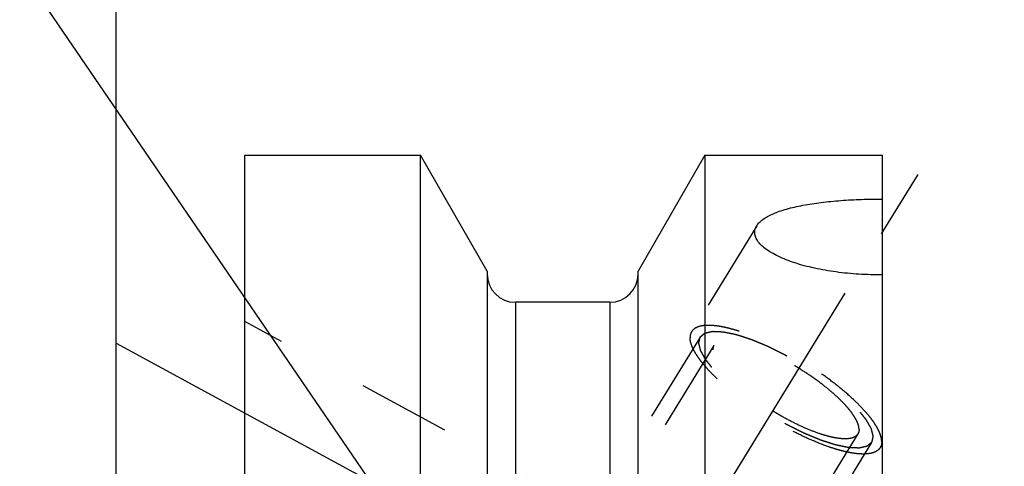
# Model space of a CAD drawing. Units: millimetres. Extents: x 0 to 420, y 0 to 297.
# Drawn here: x 131 to 155, y 178 to 189 of the extents above; entities that cross this region are included whole.
import ezdxf

# ---------------------------------------------------------------- set-up
doc = ezdxf.new("R2010")
doc.units = ezdxf.units.MM
doc.header["$LTSCALE"] = 23.1
doc.linetypes.add('CENTER', pattern=[0.6, 0.375, -0.075, 0.075, -0.075])
doc.linetypes.add('HIDDEN', pattern=[0.2, 0.1, -0.1])
doc.layers.get('0').update_dxf_attribs({"linetype": 'CONTINUOUS'})
for name, color, linetype in [('30596507_AXIS', 7, 'CONTINUOUS'), ('30596507_CL', 7, 'CONTINUOUS'), ('30596507_DIM', 7, 'CONTINUOUS'), ('30596507_HL', 7, 'CONTINUOUS'), ('606902784-000-00-ED1_CL', 7, 'CONTINUOUS')]:
    doc.layers.add(name, color=color, linetype=linetype)
doc.styles.get("Standard").update_dxf_attribs({"font": 'TXT.SHX', "width": 0.7})
doc.dimstyles.new('DIMSTYLE_3', dxfattribs={"dimtxt": 3.5, "dimasz": 3.5, "dimexe": 0.18, "dimexo": 0.0625, "dimgap": 0.09, "dimtad": 1, "dimdec": 3, "dimdsep": 46, "dimtxsty": 'STANDARD', "dimblk": '_FILLED', "dimblk1": '_FILLED', "dimblk2": '_FILLED', "dimcen": 0.09, "dimclrt": 2, "dimadec": 0, "dimazin": 0, "dimtp": 0.1, "dimtm": 0.1, "dimtfac": 1, "dimtdec": 3, "dimtofl": 0, "dimtmove": 0, "dimatfit": 3, "dimldrblk": '_FILLED', "dimfxl": 1, "dimtolj": 1, "dimarcsym": 0})
doc.dimstyles.new('DIMSTYLE_6', dxfattribs={"dimtxt": 3.5, "dimasz": 3.5, "dimexe": 0.18, "dimexo": 0.0625, "dimgap": 0.09, "dimtad": 1, "dimdec": 3, "dimdsep": 46, "dimtxsty": 'STANDARD', "dimblk": '_FILLED', "dimblk1": '_FILLED', "dimblk2": '_FILLED', "dimcen": 0.09, "dimclrt": 2, "dimadec": 0, "dimazin": 0, "dimtp": 0.2, "dimtm": 0.2, "dimtfac": 1, "dimtdec": 3, "dimtofl": 0, "dimtmove": 0, "dimatfit": 3, "dimldrblk": '_FILLED', "dimfxl": 1, "dimtolj": 1, "dimarcsym": 0})
doc.dimstyles.get("Standard").update_dxf_attribs({"dimtxt": 3.5, "dimasz": 3.5, "dimexe": 0.18, "dimexo": 0.0625, "dimgap": 0.09, "dimtad": 1, "dimdec": 3, "dimdsep": 46, "dimtxsty": 'STANDARD', "dimblk": '_FILLED', "dimblk1": '_FILLED', "dimblk2": '_FILLED', "dimcen": 0.09, "dimclrt": 2, "dimadec": 0, "dimazin": 0, "dimtol": 1, "dimtp": 0.005, "dimtm": 0.005, "dimtfac": 1, "dimtdec": 3, "dimtofl": 0, "dimtmove": 0, "dimatfit": 3, "dimldrblk": '_FILLED', "dimfxl": 1, "dimtolj": 1, "dimarcsym": 0})

# ---------------------------------------------------------------- blocks, each defined once
blk = doc.blocks.new('_FILLED')
at = {"color": 0, "linetype": 'BYBLOCK'}
blk.add_solid([(0, 0), (-1, 0.125), (-1, -0.125)], dxfattribs=at)
blk = doc.blocks.new('*D2')
at = {"layer": '30596507_DIM', "color": 3, "linetype": 'CONTINUOUS'}
blk.add_line((153.809, 170.383), (171.457, 182.687), dxfattribs=at)
at = {"layer": '30596507_DIM', "color": 3, "linetype": 'CONTINUOUS', "xscale": 3.5, "yscale": 3.5, "zscale": 3.5, "rotation": 214.8838234737}
blk.add_blockref('_FILLED', (153.809, 170.383), dxfattribs=at)
at = {"layer": '30596507_DIM', "color": 2, "linetype": 'CONTINUOUS', "insert": (165.879, 184.131), "char_height": 3.5, "width": 7.5, "attachment_point": 2, "rotation": 34.8838, "line_spacing_factor": 0.9}
blk.add_mtext('R10', dxfattribs=at)
blk = doc.blocks.new('*D5')
at = {"layer": '30596507_DIM', "color": 3, "linetype": 'CONTINUOUS'}
for p, q in [((132.962, 176.283), (132.962, 211.602)), ((332.962, 159.043), (332.962, 211.602)), ((132.962, 210.102), (232.962, 210.102)), ((332.962, 210.102), (232.962, 210.102))]:
    blk.add_line(p, q, dxfattribs=at)
at = {"layer": '30596507_DIM', "color": 3, "linetype": 'CONTINUOUS', "xscale": 3.5, "yscale": 3.5, "zscale": 3.5, "rotation": 180}
blk.add_blockref('_FILLED', (132.962, 210.102), dxfattribs=at)
at = {"layer": '30596507_DIM', "color": 3, "linetype": 'CONTINUOUS', "xscale": 3.5, "yscale": 3.5, "zscale": 3.5}
blk.add_blockref('_FILLED', (332.962, 210.102), dxfattribs=at)
at = {"layer": '30596507_DIM', "color": 2, "linetype": 'CONTINUOUS', "insert": (232.962, 214.477), "char_height": 3.5, "width": 8.25, "attachment_point": 2, "line_spacing_factor": 0.9}
blk.add_mtext('200', dxfattribs=at)

msp = doc.modelspace()

# ---------------------------------------------------------------- linework, layer by layer
at = {"layer": '30596507_AXIS', "color": 3, "linetype": 'CENTER'}
for p, q in [((132.0395, 151.4529), (153.2138, 185.9162)), ((132.9624, 181.2098), (149.7456, 172.1044))]:
    msp.add_line(p, q, dxfattribs=at)
at = {"layer": '30596507_CL', "color": 7, "linetype": 'CONTINUOUS'}
for p, q in [((136.1624, 122.327), (136.1624, 185.877)), ((136.1624, 185.877), (140.5261, 185.877)), ((140.5261, 162.152), (140.5261, 185.877)), ((142.1874, 182.9996), (140.5261, 185.877)), ((147.5987, 185.877), (145.9374, 182.9996)), ((147.5987, 185.877), (147.5987, 162.152)), ((147.5987, 185.877), (152.0124, 185.877)), ((152.0124, 122.327), (152.0124, 185.877)), ((142.1874, 182.9996), (142.1874, 162.152)), ((145.9374, 162.152), (145.9374, 182.9996)), ((145.2374, 182.227), (142.8874, 182.227))]:
    msp.add_line(p, q, dxfattribs=at)
at = {"layer": '30596507_CL', "color": 9, "linetype": 'CONTINUOUS'}
for p, q in [((142.8874, 182.227), (142.8874, 162.152)), ((145.2374, 182.227), (145.2374, 162.152))]:
    msp.add_line(p, q, dxfattribs=at)
at = {"layer": '30596507_CL', "color": 7, "linetype": 'CONTINUOUS'}
for centre, start, end in [((142.8874, 182.927), 180, 270), ((145.2374, 182.927), 270, 360)]:
    msp.add_arc(centre, 0.7, start, end, dxfattribs=at)
for points, knots in [([(148.8861, 184.1255), (148.9043, 184.1552), (148.9518, 184.2136), (149.0442, 184.2909), (149.1601, 184.3628), (149.2981, 184.4293), (149.4567, 184.4901), (149.6339, 184.5452), (149.8279, 184.5944), (150.1132, 184.6539), (150.4979, 184.7119), (150.9844, 184.7588), (151.4932, 184.7853), (151.8383, 184.7899), (152.0124, 184.7891)], [0, 0, 0, 0, 0.0319592, 0.0684092, 0.1099561, 0.1567728, 0.2087484, 0.265592, 0.3269021, 0.3922136, 0.5328299, 0.6834712, 0.8403473, 1, 1, 1, 1]), ([(148.837, 183.9607), (148.837, 183.9889), (148.8457, 184.0471), (148.8705, 184.1002), (148.8861, 184.1255)], [0, 0, 0, 0, 0.487228, 1, 1, 1, 1]), ([(152.0124, 182.9084), (151.8178, 182.9069), (151.4323, 182.9167), (150.867, 182.9707), (150.4141, 183.0489), (150.0738, 183.1316), (149.8387, 183.2012), (149.622, 183.2786), (149.4263, 183.3631), (149.2544, 183.4536), (149.1088, 183.549), (148.9917, 183.648), (148.9049, 183.7498), (148.8581, 183.8391), (148.84, 183.9095), (148.837, 183.9439), (148.837, 183.9607)], [0, 0, 0, 0, 0.1657744, 0.3282842, 0.4834271, 0.5568241, 0.6266043, 0.6921352, 0.7528018, 0.8080504, 0.8574537, 0.9008127, 0.938315, 0.9707739, 0.9856536, 1, 1, 1, 1])]:
    msp.add_open_spline(points, degree=3, knots=knots, dxfattribs=at)
at = {"layer": '30596507_HL', "color": 6, "linetype": 'HIDDEN'}
for p, q in [((148.8863, 184.1258), (147.2693, 181.4941)), ((145.194, 176.8492), (136.1625, 181.749)), ((147.4823, 181.3632), (139.6323, 168.5866)), ((147.8231, 181.1538), (145.1748, 176.8434)), ((151.4017, 178.9552), (139.2204, 159.129)), ((151.7425, 178.7458), (143.8925, 165.9692)), ((152.0126, 178.7079), (151.9555, 178.6149))]:
    msp.add_line(p, q, dxfattribs=at)
for points, knots in [([(151.994, 178.7624), (151.994, 178.7934), (151.9857, 178.8602), (151.9538, 178.9635), (151.9022, 179.0756), (151.8313, 179.1959), (151.7417, 179.3235), (151.6341, 179.4573), (151.5093, 179.5963), (151.3158, 179.7925), (151.0382, 180.0408), (150.6666, 180.3318), (150.2596, 180.614), (149.831, 180.8778), (149.3953, 181.1142), (148.9673, 181.3153), (148.6198, 181.4517), (148.3566, 181.5366), (148.1756, 181.5858), (148.0069, 181.622), (147.8519, 181.645), (147.7117, 181.6546), (147.5874, 181.6507), (147.4799, 181.6332), (147.3898, 181.602), (147.3179, 181.5565), (147.2826, 181.5157), (147.2693, 181.4941)], [0, 0, 0, 0, 0.0158628, 0.0341365, 0.0551081, 0.0788912, 0.105483, 0.1347991, 0.1666952, 0.200981, 0.275771, 0.3570444, 0.4423435, 0.5290295, 0.6144025, 0.6958205, 0.7708191, 0.80523, 0.8372627, 0.8667248, 0.8934692, 0.9174076, 0.938532, 0.9569485, 0.9729325, 0.9870059, 1, 1, 1, 1]), ([(147.2693, 181.4941), (147.2564, 181.4731), (147.2363, 181.4249), (147.2308, 181.3732), (147.2308, 181.3466)], [0, 0, 0, 0, 0.4810349, 1, 1, 1, 1]), ([(151.7425, 178.7458), (151.7328, 178.7376), (151.7183, 178.7254), (151.699, 178.7092), (151.6845, 178.697), (151.6701, 178.6848), (151.658, 178.6746), (151.6483, 178.6665), (151.6423, 178.6614), (151.6375, 178.6573), (151.6339, 178.6543), (151.6308, 178.6517), (151.6288, 178.6499), (151.6275, 178.6489), (151.6268, 178.648), (151.6251, 178.6478), (151.6231, 178.6473), (151.6196, 178.6466), (151.6146, 178.6454), (151.6086, 178.644), (151.6005, 178.6422), (151.5905, 178.6399), (151.5745, 178.6362), (151.5544, 178.6316), (151.5303, 178.6261), (151.5063, 178.6206), (151.4862, 178.616), (151.4701, 178.6124), (151.4601, 178.6101), (151.4521, 178.6082), (151.4461, 178.6068), (151.441, 178.6057), (151.4376, 178.6049), (151.4355, 178.6045), (151.4342, 178.604), (151.4319, 178.6042), (151.4293, 178.6043), (151.4245, 178.6045), (151.4177, 178.6048), (151.4095, 178.6051), (151.3986, 178.6056), (151.3849, 178.6062), (151.3631, 178.6071), (151.3358, 178.6083), (151.3031, 178.6097), (151.2703, 178.6111), (151.243, 178.6123), (151.2212, 178.6132), (151.2075, 178.6138), (151.1966, 178.6142), (151.1884, 178.6146), (151.1816, 178.6149), (151.1769, 178.6151), (151.1741, 178.6152), (151.1722, 178.6152), (151.1695, 178.6158), (151.1661, 178.6165), (151.1601, 178.6178), (151.1516, 178.6195), (151.1414, 178.6216), (151.1277, 178.6245), (151.1106, 178.628), (151.0833, 178.6336), (151.0492, 178.6407), (151.0083, 178.6491), (150.9673, 178.6576), (150.9332, 178.6646), (150.9059, 178.6703), (150.8854, 178.6745), (150.8684, 178.6781), (150.8565, 178.6805), (150.8496, 178.682), (150.8447, 178.6827), (150.8387, 178.6849), (150.8311, 178.6873), (150.8175, 178.6917), (150.7983, 178.6979), (150.7752, 178.7053), (150.7445, 178.7152), (150.706, 178.7277), (150.6599, 178.7426), (150.6137, 178.7575), (150.5752, 178.7699), (150.5445, 178.7798), (150.5214, 178.7873), (150.5021, 178.7935), (150.4887, 178.7978), (150.481, 178.8004), (150.4754, 178.802), (150.4689, 178.8048), (150.4606, 178.8082), (150.4459, 178.8144), (150.425, 178.823), (150.3998, 178.8335), (150.3663, 178.8474), (150.3244, 178.8648), (150.2742, 178.8856), (150.2239, 178.9065), (150.182, 178.9239), (150.1485, 178.9378), (150.1234, 178.9482), (150.1024, 178.9569), (150.0878, 178.963), (150.0794, 178.9665), (150.0732, 178.9689), (150.0665, 178.9724), (150.0578, 178.9767), (150.0425, 178.9843), (150.0206, 178.9951), (149.9944, 179.0081), (149.9594, 179.0255), (149.9157, 179.0472), (149.8633, 179.0732), (149.8108, 179.0992), (149.7671, 179.1209), (149.7321, 179.1383), (149.7059, 179.1513), (149.684, 179.1621), (149.6665, 179.1709), (149.6535, 179.177), (149.64, 179.1851), (149.6222, 179.1952), (149.5998, 179.2081), (149.5731, 179.2235), (149.5373, 179.244), (149.4927, 179.2697), (149.4391, 179.3005), (149.3855, 179.3312), (149.3319, 179.362), (149.2873, 179.3877), (149.256, 179.4056), (149.2382, 179.4159), (149.2246, 179.4234), (149.2121, 179.4319), (149.1951, 179.443), (149.1655, 179.4624), (149.1232, 179.4901), (149.0724, 179.5234), (149.0216, 179.5567), (148.9708, 179.59), (148.92, 179.6232), (148.8777, 179.651), (148.848, 179.6704), (148.8312, 179.6815), (148.8181, 179.6897), (148.8067, 179.6986), (148.7909, 179.7102), (148.7636, 179.7307), (148.7244, 179.7598), (148.6774, 179.7948), (148.6303, 179.8298), (148.5833, 179.8649), (148.5442, 179.894), (148.5128, 179.9174), (148.4893, 179.9349), (148.4697, 179.9495), (148.456, 179.9597), (148.4482, 179.9655), (148.4421, 179.9699), (148.4372, 179.9743), (148.4302, 179.9802), (148.4181, 179.9906), (148.4008, 180.0053), (148.3801, 180.023), (148.3525, 180.0466), (148.318, 180.0761), (148.2765, 180.1116), (148.2351, 180.147), (148.2005, 180.1765), (148.1729, 180.2001), (148.1522, 180.2178), (148.135, 180.2326), (148.1228, 180.2429), (148.116, 180.2488), (148.1105, 180.2532), (148.1065, 180.2576), (148.1006, 180.2635), (148.0905, 180.2737), (148.0759, 180.2883), (148.0585, 180.3058), (148.0353, 180.3292), (148.0063, 180.3584), (147.9714, 180.3935), (147.9366, 180.4286), (147.9076, 180.4578), (147.8843, 180.4812), (147.8698, 180.4958), (147.8582, 180.5075), (147.8495, 180.5162), (147.8422, 180.5236), (147.8365, 180.5294), (147.8318, 180.5339), (147.829, 180.5378), (147.8246, 180.5432), (147.8193, 180.5499), (147.8128, 180.5579), (147.8043, 180.5686), (147.7936, 180.582), (147.7765, 180.6035), (147.7551, 180.6303), (147.7294, 180.6624), (147.7037, 180.6946), (147.6823, 180.7214), (147.6652, 180.7428), (147.6545, 180.7562), (147.646, 180.7669), (147.6395, 180.775), (147.6342, 180.7817), (147.6304, 180.7864), (147.6283, 180.789), (147.6265, 180.7911), (147.6257, 180.7928), (147.6243, 180.7952), (147.622, 180.7994), (147.6186, 180.8054), (147.6145, 180.8125), (147.6091, 180.8221), (147.6024, 180.834), (147.5915, 180.8531), (147.578, 180.877), (147.5618, 180.9057), (147.5456, 180.9343), (147.5321, 180.9582), (147.5213, 180.9773), (147.5145, 180.9892), (147.5091, 180.9988), (147.505, 181.0059), (147.5017, 181.0119), (147.4993, 181.0161), (147.498, 181.0185), (147.4967, 181.0204), (147.4966, 181.0218), (147.496, 181.0238), (147.4951, 181.0273), (147.4938, 181.0323), (147.4923, 181.0383), (147.4903, 181.0463), (147.4877, 181.0564), (147.4836, 181.0724), (147.4785, 181.0924), (147.4723, 181.1165), (147.4662, 181.1405), (147.461, 181.1606), (147.4569, 181.1766), (147.4544, 181.1866), (147.4523, 181.1947), (147.4508, 181.2007), (147.4495, 181.2057), (147.4486, 181.2092), (147.4482, 181.2112), (147.4475, 181.2128), (147.448, 181.2139), (147.4483, 181.2155), (147.449, 181.2182), (147.4499, 181.2221), (147.451, 181.2268), (147.4524, 181.2331), (147.4542, 181.2409), (147.4571, 181.2535), (147.4607, 181.2692), (147.465, 181.288), (147.4693, 181.3068), (147.4751, 181.3319), (147.4794, 181.3507), (147.4823, 181.3632)], [0, 0, 0, 0, 0.015625, 0.0234375, 0.03125, 0.0390625, 0.046875, 0.0507812, 0.0546875, 0.0566406, 0.0585938, 0.0605469, 0.0615234, 0.0620117, 0.0625, 0.0629883, 0.0634766, 0.0644531, 0.0664062, 0.0683594, 0.0703125, 0.0742188, 0.078125, 0.0859375, 0.09375, 0.1015625, 0.109375, 0.1132812, 0.1171875, 0.1191406, 0.1210938, 0.1230469, 0.1240234, 0.1245117, 0.125, 0.1254883, 0.1259766, 0.1269531, 0.1289062, 0.1308594, 0.1328125, 0.1367188, 0.140625, 0.1484375, 0.15625, 0.1640625, 0.171875, 0.1757812, 0.1796875, 0.1816406, 0.1835938, 0.1855469, 0.1865234, 0.1870117, 0.1875, 0.1879883, 0.1884766, 0.1894531, 0.1914062, 0.1933594, 0.1953125, 0.1992188, 0.203125, 0.2109375, 0.21875, 0.2265625, 0.234375, 0.2382812, 0.2421875, 0.2460938, 0.2480469, 0.2490234, 0.25, 0.2509766, 0.2519531, 0.2539062, 0.2578125, 0.2617188, 0.265625, 0.2734375, 0.28125, 0.2890625, 0.296875, 0.3007812, 0.3046875, 0.3085938, 0.3105469, 0.3115234, 0.3125, 0.3134766, 0.3144531, 0.3164062, 0.3203125, 0.3242188, 0.328125, 0.3359375, 0.34375, 0.3515625, 0.359375, 0.3632812, 0.3671875, 0.3710938, 0.3730469, 0.3740234, 0.375, 0.3759766, 0.3769531, 0.3789062, 0.3828125, 0.3867188, 0.390625, 0.3984375, 0.40625, 0.4140625, 0.421875, 0.4257812, 0.4296875, 0.4335938, 0.4355469, 0.4375, 0.4394531, 0.4414062, 0.4453125, 0.4492188, 0.453125, 0.4609375, 0.46875, 0.4765625, 0.484375, 0.4921875, 0.4960938, 0.4980469, 0.5, 0.5019531, 0.5039062, 0.5078125, 0.515625, 0.5234375, 0.53125, 0.5390625, 0.546875, 0.5546875, 0.5585938, 0.5605469, 0.5625, 0.5644531, 0.5664062, 0.5703125, 0.578125, 0.5859375, 0.59375, 0.6015625, 0.609375, 0.6132812, 0.6171875, 0.6210938, 0.6230469, 0.6240234, 0.625, 0.6259766, 0.6269531, 0.6289062, 0.6328125, 0.6367188, 0.640625, 0.6484375, 0.65625, 0.6640625, 0.671875, 0.6757812, 0.6796875, 0.6835938, 0.6855469, 0.6865234, 0.6875, 0.6884766, 0.6894531, 0.6914062, 0.6953125, 0.6992188, 0.703125, 0.7109375, 0.71875, 0.7265625, 0.734375, 0.7382812, 0.7421875, 0.7441406, 0.7460938, 0.7480469, 0.7490234, 0.75, 0.7509766, 0.7519531, 0.7539062, 0.7558594, 0.7578125, 0.7617188, 0.765625, 0.7734375, 0.78125, 0.7890625, 0.796875, 0.8007812, 0.8046875, 0.8066406, 0.8085938, 0.8105469, 0.8115234, 0.8120117, 0.8125, 0.8129883, 0.8134766, 0.8144531, 0.8164062, 0.8183594, 0.8203125, 0.8242188, 0.828125, 0.8359375, 0.84375, 0.8515625, 0.859375, 0.8632812, 0.8671875, 0.8691406, 0.8710938, 0.8730469, 0.8740234, 0.8745117, 0.875, 0.8754883, 0.8759766, 0.8769531, 0.8789062, 0.8808594, 0.8828125, 0.8867188, 0.890625, 0.8984375, 0.90625, 0.9140625, 0.921875, 0.9257812, 0.9296875, 0.9316406, 0.9335938, 0.9355469, 0.9365234, 0.9370117, 0.9375, 0.9379883, 0.9384766, 0.9394531, 0.9414062, 0.9433594, 0.9453125, 0.9492188, 0.953125, 0.9609375, 0.96875, 0.9765625, 0.984375, 1, 1, 1, 1]), ([(147.4823, 181.3632), (147.492, 181.3714), (147.5065, 181.3836), (147.5258, 181.3998), (147.5403, 181.412), (147.5547, 181.4242), (147.5668, 181.4344), (147.5765, 181.4425), (147.5825, 181.4476), (147.5873, 181.4517), (147.5909, 181.4548), (147.594, 181.4573), (147.596, 181.4591), (147.5973, 181.4601), (147.598, 181.461), (147.5997, 181.4612), (147.6017, 181.4617), (147.6052, 181.4624), (147.6102, 181.4636), (147.6162, 181.465), (147.6243, 181.4668), (147.6343, 181.4691), (147.6503, 181.4728), (147.6704, 181.4774), (147.6945, 181.4829), (147.7185, 181.4884), (147.7386, 181.493), (147.7547, 181.4966), (147.7647, 181.4989), (147.7727, 181.5008), (147.7787, 181.5022), (147.7838, 181.5033), (147.7872, 181.5041), (147.7893, 181.5045), (147.7906, 181.505), (147.7928, 181.5048), (147.7955, 181.5047), (147.8003, 181.5045), (147.8071, 181.5042), (147.8153, 181.5039), (147.8262, 181.5034), (147.8399, 181.5028), (147.8617, 181.5019), (147.889, 181.5007), (147.9217, 181.4993), (147.9545, 181.4979), (147.9818, 181.4967), (148.0036, 181.4958), (148.0173, 181.4952), (148.0282, 181.4948), (148.0364, 181.4944), (148.0432, 181.4941), (148.0479, 181.4939), (148.0507, 181.4938), (148.0526, 181.4938), (148.0553, 181.4932), (148.0587, 181.4925), (148.0647, 181.4912), (148.0732, 181.4895), (148.0834, 181.4874), (148.0971, 181.4846), (148.1142, 181.481), (148.1414, 181.4754), (148.1756, 181.4683), (148.2165, 181.4599), (148.2575, 181.4514), (148.2916, 181.4444), (148.3189, 181.4387), (148.3394, 181.4345), (148.3564, 181.431), (148.3683, 181.4285), (148.3752, 181.427), (148.3801, 181.4263), (148.3861, 181.4241), (148.3937, 181.4217), (148.4073, 181.4173), (148.4265, 181.4112), (148.4495, 181.4037), (148.4803, 181.3938), (148.5188, 181.3813), (148.5649, 181.3664), (148.6111, 181.3515), (148.6496, 181.3391), (148.6803, 181.3292), (148.7034, 181.3217), (148.7227, 181.3155), (148.7361, 181.3112), (148.7438, 181.3086), (148.7494, 181.307), (148.7559, 181.3042), (148.7642, 181.3008), (148.7789, 181.2946), (148.7998, 181.286), (148.825, 181.2755), (148.8585, 181.2616), (148.9004, 181.2442), (148.9506, 181.2234), (149.0009, 181.2025), (149.0428, 181.1851), (149.0763, 181.1712), (149.1014, 181.1608), (149.1224, 181.1521), (149.137, 181.146), (149.1454, 181.1425), (149.1516, 181.1401), (149.1583, 181.1366), (149.167, 181.1324), (149.1823, 181.1247), (149.2042, 181.1139), (149.2304, 181.1009), (149.2654, 181.0835), (149.3091, 181.0618), (149.3615, 181.0358), (149.414, 181.0098), (149.4577, 180.9881), (149.4927, 180.9707), (149.5189, 180.9577), (149.5408, 180.9469), (149.5583, 180.9381), (149.5713, 180.932), (149.5848, 180.9239), (149.6026, 180.9138), (149.625, 180.9009), (149.6517, 180.8855), (149.6875, 180.865), (149.7321, 180.8393), (149.7857, 180.8085), (149.8393, 180.7778), (149.8929, 180.747), (149.9375, 180.7213), (149.9688, 180.7034), (149.9866, 180.6931), (150.0002, 180.6856), (150.0127, 180.6771), (150.0297, 180.666), (150.0593, 180.6466), (150.1016, 180.6189), (150.1524, 180.5856), (150.2032, 180.5523), (150.254, 180.519), (150.3048, 180.4858), (150.3471, 180.458), (150.3768, 180.4386), (150.3936, 180.4275), (150.4067, 180.4193), (150.4181, 180.4104), (150.4339, 180.3988), (150.4612, 180.3784), (150.5004, 180.3492), (150.5474, 180.3142), (150.5944, 180.2792), (150.6415, 180.2441), (150.6806, 180.215), (150.712, 180.1916), (150.7355, 180.1741), (150.7551, 180.1595), (150.7688, 180.1493), (150.7766, 180.1435), (150.7827, 180.1391), (150.7876, 180.1347), (150.7946, 180.1288), (150.8067, 180.1184), (150.824, 180.1037), (150.8447, 180.086), (150.8723, 180.0624), (150.9068, 180.0329), (150.9483, 179.9974), (150.9897, 179.962), (151.0243, 179.9325), (151.0519, 179.9089), (151.0726, 179.8912), (151.0898, 179.8764), (151.102, 179.8661), (151.1088, 179.8602), (151.1143, 179.8558), (151.1183, 179.8514), (151.1242, 179.8455), (151.1343, 179.8353), (151.1489, 179.8207), (151.1663, 179.8032), (151.1895, 179.7798), (151.2185, 179.7506), (151.2534, 179.7155), (151.2882, 179.6804), (151.3172, 179.6512), (151.3404, 179.6278), (151.355, 179.6132), (151.3666, 179.6015), (151.3753, 179.5928), (151.3826, 179.5854), (151.3883, 179.5796), (151.393, 179.5751), (151.3958, 179.5712), (151.4002, 179.5658), (151.4055, 179.5592), (151.412, 179.5511), (151.4205, 179.5404), (151.4312, 179.527), (151.4483, 179.5055), (151.4697, 179.4787), (151.4954, 179.4466), (151.5211, 179.4144), (151.5425, 179.3876), (151.5596, 179.3662), (151.5703, 179.3528), (151.5788, 179.3421), (151.5853, 179.334), (151.5906, 179.3273), (151.5944, 179.3226), (151.5965, 179.32), (151.5983, 179.3179), (151.5991, 179.3162), (151.6005, 179.3138), (151.6028, 179.3096), (151.6062, 179.3036), (151.6103, 179.2965), (151.6157, 179.2869), (151.6224, 179.275), (151.6333, 179.2559), (151.6468, 179.232), (151.663, 179.2033), (151.6792, 179.1747), (151.6927, 179.1508), (151.7035, 179.1317), (151.7103, 179.1198), (151.7157, 179.1102), (151.7198, 179.1031), (151.7231, 179.0971), (151.7255, 179.0929), (151.7268, 179.0905), (151.7281, 179.0887), (151.7282, 179.0873), (151.7288, 179.0852), (151.7297, 179.0817), (151.731, 179.0767), (151.7325, 179.0707), (151.7345, 179.0627), (151.7371, 179.0527), (151.7412, 179.0366), (151.7463, 179.0166), (151.7525, 178.9925), (151.7586, 178.9685), (151.7637, 178.9484), (151.7678, 178.9324), (151.7704, 178.9224), (151.7725, 178.9143), (151.774, 178.9083), (151.7753, 178.9033), (151.7762, 178.8998), (151.7766, 178.8978), (151.7773, 178.8962), (151.7768, 178.8952), (151.7765, 178.8935), (151.7758, 178.8908), (151.7749, 178.8869), (151.7738, 178.8822), (151.7724, 178.8759), (151.7706, 178.8681), (151.7677, 178.8555), (151.7641, 178.8399), (151.7598, 178.821), (151.7554, 178.8022), (151.7497, 178.7771), (151.7454, 178.7583), (151.7425, 178.7458)], [0, 0, 0, 0, 0.015625, 0.0234375, 0.03125, 0.0390625, 0.046875, 0.0507812, 0.0546875, 0.0566406, 0.0585938, 0.0605469, 0.0615234, 0.0620117, 0.0625, 0.0629883, 0.0634766, 0.0644531, 0.0664062, 0.0683594, 0.0703125, 0.0742188, 0.078125, 0.0859375, 0.09375, 0.1015625, 0.109375, 0.1132812, 0.1171875, 0.1191406, 0.1210938, 0.1230469, 0.1240234, 0.1245117, 0.125, 0.1254883, 0.1259766, 0.1269531, 0.1289062, 0.1308594, 0.1328125, 0.1367188, 0.140625, 0.1484375, 0.15625, 0.1640625, 0.171875, 0.1757812, 0.1796875, 0.1816406, 0.1835938, 0.1855469, 0.1865234, 0.1870117, 0.1875, 0.1879883, 0.1884766, 0.1894531, 0.1914062, 0.1933594, 0.1953125, 0.1992188, 0.203125, 0.2109375, 0.21875, 0.2265625, 0.234375, 0.2382812, 0.2421875, 0.2460938, 0.2480469, 0.2490234, 0.25, 0.2509766, 0.2519531, 0.2539062, 0.2578125, 0.2617188, 0.265625, 0.2734375, 0.28125, 0.2890625, 0.296875, 0.3007812, 0.3046875, 0.3085938, 0.3105469, 0.3115234, 0.3125, 0.3134766, 0.3144531, 0.3164062, 0.3203125, 0.3242188, 0.328125, 0.3359375, 0.34375, 0.3515625, 0.359375, 0.3632812, 0.3671875, 0.3710938, 0.3730469, 0.3740234, 0.375, 0.3759766, 0.3769531, 0.3789062, 0.3828125, 0.3867188, 0.390625, 0.3984375, 0.40625, 0.4140625, 0.421875, 0.4257812, 0.4296875, 0.4335938, 0.4355469, 0.4375, 0.4394531, 0.4414062, 0.4453125, 0.4492188, 0.453125, 0.4609375, 0.46875, 0.4765625, 0.484375, 0.4921875, 0.4960938, 0.4980469, 0.5, 0.5019531, 0.5039062, 0.5078125, 0.515625, 0.5234375, 0.53125, 0.5390625, 0.546875, 0.5546875, 0.5585938, 0.5605469, 0.5625, 0.5644531, 0.5664062, 0.5703125, 0.578125, 0.5859375, 0.59375, 0.6015625, 0.609375, 0.6132812, 0.6171875, 0.6210938, 0.6230469, 0.6240234, 0.625, 0.6259766, 0.6269531, 0.6289062, 0.6328125, 0.6367188, 0.640625, 0.6484375, 0.65625, 0.6640625, 0.671875, 0.6757812, 0.6796875, 0.6835938, 0.6855469, 0.6865234, 0.6875, 0.6884766, 0.6894531, 0.6914062, 0.6953125, 0.6992188, 0.703125, 0.7109375, 0.71875, 0.7265625, 0.734375, 0.7382812, 0.7421875, 0.7441406, 0.7460938, 0.7480469, 0.7490234, 0.75, 0.7509766, 0.7519531, 0.7539062, 0.7558594, 0.7578125, 0.7617188, 0.765625, 0.7734375, 0.78125, 0.7890625, 0.796875, 0.8007812, 0.8046875, 0.8066406, 0.8085938, 0.8105469, 0.8115234, 0.8120117, 0.8125, 0.8129883, 0.8134766, 0.8144531, 0.8164062, 0.8183594, 0.8203125, 0.8242188, 0.828125, 0.8359375, 0.84375, 0.8515625, 0.859375, 0.8632812, 0.8671875, 0.8691406, 0.8710938, 0.8730469, 0.8740234, 0.8745117, 0.875, 0.8754883, 0.8759766, 0.8769531, 0.8789062, 0.8808594, 0.8828125, 0.8867188, 0.890625, 0.8984375, 0.90625, 0.9140625, 0.921875, 0.9257812, 0.9296875, 0.9316406, 0.9335938, 0.9355469, 0.9365234, 0.9370117, 0.9375, 0.9379883, 0.9384766, 0.9394531, 0.9414062, 0.9433594, 0.9453125, 0.9492188, 0.953125, 0.9609375, 0.96875, 0.9765625, 0.984375, 1, 1, 1, 1]), ([(151.9555, 178.6149), (151.9422, 178.5933), (151.9069, 178.5525), (151.835, 178.507), (151.7449, 178.4758), (151.6374, 178.4583), (151.5131, 178.4544), (151.3729, 178.464), (151.2179, 178.487), (151.0491, 178.5232), (150.8682, 178.5725), (150.605, 178.6573), (150.2575, 178.7937), (149.8295, 178.9948), (149.3938, 179.2312), (148.9652, 179.495), (148.5582, 179.7772), (148.1865, 180.0682), (147.909, 180.3165), (147.7155, 180.5128), (147.5907, 180.6517), (147.4831, 180.7855), (147.3935, 180.9131), (147.3226, 181.0334), (147.271, 181.1456), (147.2391, 181.2488), (147.2308, 181.3156), (147.2308, 181.3466)], [0, 0, 0, 0, 0.0129941, 0.0270675, 0.0430515, 0.061468, 0.0825924, 0.1065308, 0.1332752, 0.1627373, 0.19477, 0.2291809, 0.3041795, 0.3855975, 0.4709705, 0.5576565, 0.6429556, 0.724229, 0.799019, 0.8333048, 0.8652009, 0.894517, 0.9211088, 0.9448919, 0.9658635, 0.9841372, 1, 1, 1, 1]), ([(147.8231, 181.1538), (147.8133, 181.1378), (147.798, 181.101), (147.7937, 181.0615), (147.7937, 181.0412)], [0, 0, 0, 0, 0.4810339, 1, 1, 1, 1]), ([(151.4311, 179.0678), (151.4311, 179.0915), (151.4247, 179.1425), (151.4003, 179.2213), (151.361, 179.307), (151.3068, 179.3989), (151.2384, 179.4963), (151.1562, 179.5985), (151.061, 179.7046), (150.9132, 179.8544), (150.7012, 180.0441), (150.4174, 180.2663), (150.1066, 180.4818), (149.7793, 180.6832), (149.4466, 180.8637), (149.1198, 181.0173), (148.8544, 181.1214), (148.6534, 181.1863), (148.5152, 181.2238), (148.3864, 181.2515), (148.268, 181.2691), (148.1609, 181.2764), (148.066, 181.2734), (147.9839, 181.2601), (147.9151, 181.2362), (147.8602, 181.2015), (147.8333, 181.1704), (147.8231, 181.1538)], [0, 0, 0, 0, 0.0158629, 0.0341365, 0.0551081, 0.0788912, 0.105483, 0.1347991, 0.1666952, 0.200981, 0.2757711, 0.3570444, 0.4423436, 0.5290295, 0.6144025, 0.6958205, 0.7708191, 0.80523, 0.8372627, 0.8667248, 0.8934692, 0.9174076, 0.938532, 0.9569485, 0.9729325, 0.9870059, 1, 1, 1, 1]), ([(151.4017, 178.9552), (151.3915, 178.9386), (151.3646, 178.9075), (151.3097, 178.8728), (151.2409, 178.8489), (151.1588, 178.8356), (151.0639, 178.8326), (150.9568, 178.8399), (150.8384, 178.8575), (150.7096, 178.8852), (150.5714, 178.9228), (150.3704, 178.9876), (150.105, 179.0917), (149.7782, 179.2453), (149.4455, 179.4258), (149.1182, 179.6272), (148.8074, 179.8427), (148.5236, 180.0649), (148.3116, 180.2546), (148.1638, 180.4044), (148.0686, 180.5105), (147.9864, 180.6127), (147.918, 180.7101), (147.8638, 180.802), (147.8244, 180.8877), (147.8001, 180.9665), (147.7937, 181.0175), (147.7937, 181.0412)], [0, 0, 0, 0, 0.0129941, 0.0270675, 0.0430515, 0.061468, 0.0825924, 0.1065308, 0.1332752, 0.1627373, 0.19477, 0.2291809, 0.3041795, 0.3855975, 0.4709705, 0.5576564, 0.6429556, 0.7242289, 0.799019, 0.8333048, 0.8652009, 0.894517, 0.9211088, 0.9448919, 0.9658635, 0.9841371, 1, 1, 1, 1]), ([(151.4311, 179.0678), (151.4311, 179.0475), (151.4268, 179.008), (151.4115, 178.9712), (151.4017, 178.9552)], [0, 0, 0, 0, 0.5189661, 1, 1, 1, 1]), ([(151.994, 178.7624), (151.994, 178.7358), (151.9884, 178.6841), (151.9684, 178.6359), (151.9555, 178.6149)], [0, 0, 0, 0, 0.5189651, 1, 1, 1, 1])]:
    msp.add_open_spline(points, degree=3, knots=knots, dxfattribs=at)

# ---------------------------------------------------------------- dimensions: what is measured, and where the dimension line sits
at = {"layer": '30596507_DIM', "color": 3, "linetype": 'CONTINUOUS'}
dim = msp.add_linear_dim(base=(132.9624, 210.102), p1=(332.9624, 159.0432), p2=(132.9624, 176.2825), angle=180, dimstyle='DIMSTYLE_6', dxfattribs=at)
dim.commit()
dim.dimension.update_dxf_attribs({"geometry": '*D5', "text_midpoint": (228.8374, 212.727), "dimtype": 160})
dim = msp.add_radius_dim(center=(162.0124, 176.102), mpoint=(153.8093, 170.3829), dimstyle='DIMSTYLE_3', dxfattribs=at)
dim.commit()
dim.dimension.update_dxf_attribs({"geometry": '*D2', "text_midpoint": (168.6554, 183.2962), "dimtype": 164})

# ---------------------------------------------------------------- leaders
at = {"layer": '606902784-000-00-ED1_CL', "color": 3, "linetype": 'CONTINUOUS'}
msp.add_leader([(144.0804, 170.7619), (120.6418, 205.0457)], dimstyle='STANDARD', override={"dimtad": 0, "dimldrblk": 'DOT'}, dxfattribs=at)

doc.saveas('drawing.dxf')
